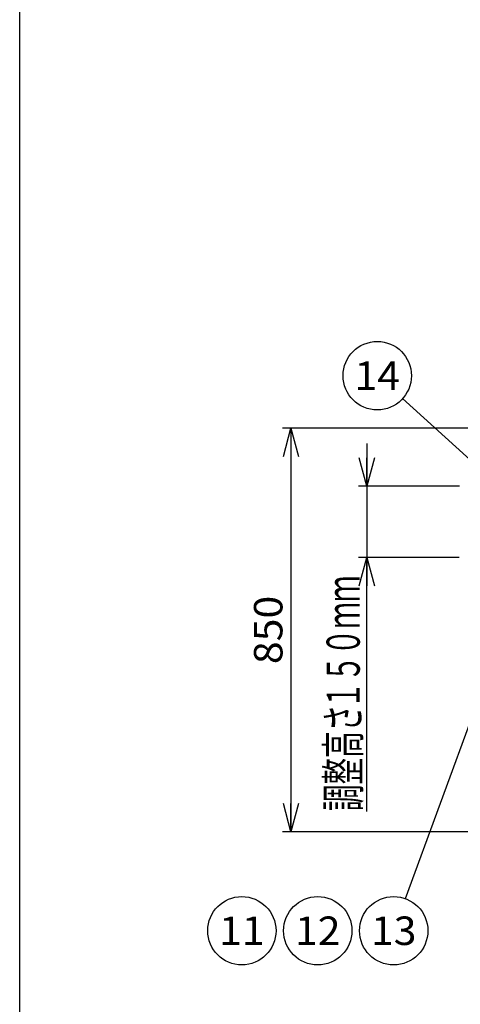
# Model space of a CAD drawing. Units: millimetres. Extents: x -3880 to 4022, y -2800 to 2778.
# Drawn here: x -3880 to -2951, y -1607 to 466 of the extents above; entities that cross this region are included whole.
import ezdxf
from ezdxf.enums import TextEntityAlignment as Align

# ---------------------------------------------------------------- set-up
doc = ezdxf.new("R2010")
doc.units = ezdxf.units.MM
doc.header["$LTSCALE"] = 5
doc.layers.add('ZUWAKU', color=7, linetype='Continuous')
doc.layers.add('寸法', color=7, linetype='Continuous')
doc.styles.add('dcStyle0', font='txt.shx', dxfattribs={"width": 0.666667, "bigfont": 'bigfont'})

# ---------------------------------------------------------------- blocks, each defined once
blk = doc.blocks.new('_OPEN30')
at = {"color": 0, "linetype": 'ByBlock', "lineweight": -2}
for p, q in [((-1, 0.267949), (0, 0)), ((0, 0), (-1, -0.267949)), ((0, 0), (-1, 0))]:
    blk.add_line(p, q, dxfattribs=at)
blk = doc.blocks.new('DC_GROUP_HT-G-S型(奥行540)_10')
at = {"layer": '寸法', "color": 4, "linetype": 'Continuous', "lineweight": 25}
for p, q in [((-3148.2, -426.1), (-3148.2, -516.1)), ((-2952.8, -516.1), (-3166.2, -516.1)), ((-3148.2, -516.1), (-3148.2, -666.1)), ((-2953.5, -666.1), (-3166.2, -666.1)), ((-3148.2, -1200.8), (-3148.2, -666.1))]:
    blk.add_line(p, q, dxfattribs=at)
at = {"layer": '寸法', "color": 4, "xscale": 60.00005615230571, "yscale": 59.99978736447287}
for p, rotation in [((-3148.2, -516.1), 270), ((-3148.2, -666.1), 90)]:
    blk.add_blockref('_OPEN30', p, dxfattribs=dict(at, rotation=rotation))
at = {"layer": '寸法', "color": 2, "style": 'dcStyle0', "width": 0.965517}
blk.add_text('１５０ｍｍ', height=70, rotation=90, dxfattribs=at).set_placement((-3163.2, -984.1), (-3163.2, -704.1), align=Align.FIT)
at = {"layer": '寸法', "color": 4, "style": 'dcStyle0', "width": 0.973913}
blk.add_text('調整高さ', height=70, rotation=90, dxfattribs=at).set_placement((-3163.2, -1200.1), (-3163.2, -976.1), align=Align.FIT)

msp = doc.modelspace()

# ---------------------------------------------------------------- linework, layer by layer
at = {"layer": 'ZUWAKU', "color": 5, "linetype": 'Continuous', "lineweight": 25}
msp.add_line((-3880, -2800), (-3880, 2778.33), dxfattribs=at)
at = {"layer": '寸法', "color": 4, "linetype": 'Continuous', "lineweight": 25}
for p, q in [((-3073.07, -331.77), (-2915.95, -474.21)), ((-2847.98, -393.65), (-3326.24, -393.65)), ((-3308.24, -393.65), (-3308.24, -1243.65)), ((-3066.97, -1384.3), (-2919.13, -982.41)), ((-2847.98, -1243.65), (-3326.24, -1243.65))]:
    msp.add_line(p, q, dxfattribs=at)
for centre in [(-3126.42, -283.42), (-3411.83, -1451.87), (-3251.83, -1451.87), (-3091.83, -1451.87)]:
    msp.add_circle(centre, 72, dxfattribs=at)

# ---------------------------------------------------------------- block references
at = {"layer": '寸法', "color": 4, "xscale": 60.00005615230571, "yscale": 59.99978736447287}
for p, rotation in [((-3308.24, -393.65), 90), ((-3308.24, -1243.65), 270)]:
    msp.add_blockref('_OPEN30', p, dxfattribs=dict(at, rotation=rotation))
at = {"layer": '寸法', "linetype": 'Continuous'}
msp.add_blockref('DC_GROUP_HT-G-S型(奥行540)_10', (0, 0), dxfattribs=at)

# ---------------------------------------------------------------- texts
at = {"layer": '寸法', "color": 4, "style": 'dcStyle0'}
for s, width, p, p2 in [('14', 0.884211, (-3174.42, -313.42), (-3078.42, -313.42)), ('11', 1.083871, (-3459.83, -1481.87), (-3363.83, -1481.87)), ('12', 0.908108, (-3299.83, -1481.87), (-3203.83, -1481.87)), ('13', 0.908108, (-3139.83, -1481.87), (-3043.83, -1481.87))]:
    msp.add_text(s, height=60, dxfattribs=dict(at, width=width)).set_placement(p, p2, align=Align.FIT)
at = {"layer": '寸法', "color": 2, "style": 'dcStyle0', "width": 0.884211}
msp.add_text('850', height=60, rotation=90, dxfattribs=at).set_placement((-3326.24, -890.65), (-3326.24, -746.65), align=Align.FIT)

doc.saveas('drawing.dxf')
